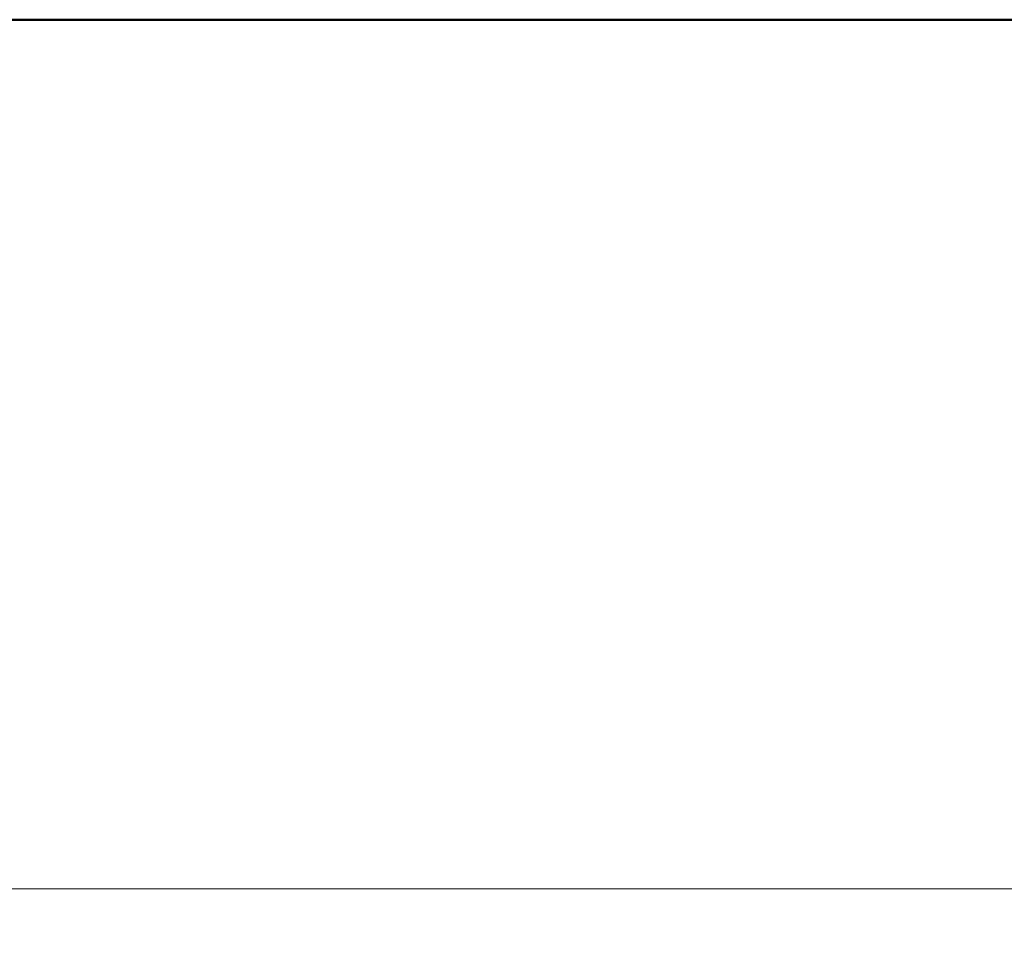
# Model space of a CAD drawing. Units: millimetres. Extents: x 492 to 2342, y -765 to 127.
# Drawn here: x 1017 to 1072, y -587 to -535 of the extents above; entities that cross this region are included whole.
import ezdxf

# ---------------------------------------------------------------- set-up
doc = ezdxf.new("R2010")
doc.units = ezdxf.units.MM
for name, color, linetype, lineweight in [('外形線', 7, 'Continuous', 40), ('寸法線', 4, 'Continuous', 25), ('表示', 7, 'Continuous', 50)]:
    doc.layers.add(name, color=color, linetype=linetype, lineweight=lineweight)
doc.styles.add('ST', font='TXT.SHX', dxfattribs={"width": 0.75, "oblique": 15, "bigfont": 'extfont.shx'})
doc.dimstyles.new('(尺度0.25)フィーサ図面寸法スタイル', dxfattribs={"dimtxt": 12, "dimasz": 6.8, "dimexe": 4, "dimexo": 8, "dimgap": 4, "dimtad": 3, "dimdec": 3, "dimdsep": 46, "dimtxsty": 'ST', "dimblk": 'OPEN30', "dimcen": -2.16, "dimclrd": 4, "dimclre": 4, "dimclrt": 4, "dimadec": 1, "dimazin": 2, "dimtp": 0.01, "dimtfac": 0.7, "dimtdec": 3, "dimtmove": 0, "dimatfit": 3, "dimldrblk": 'OPEN30', "dimfxl": 1, "dimtolj": 2, "dimlwd": 20, "dimlwe": 20, "dimarcsym": 0})

# ---------------------------------------------------------------- blocks, each defined once
blk = doc.blocks.new('_Open30')
at = {"layer": '外形線', "color": 0, "lineweight": -2}
for p, q in [((-1, 0.2679), (0, 0)), ((0, 0), (-1, -0.2679)), ((0, 0), (-1, 0))]:
    blk.add_line(p, q, dxfattribs=at)
blk = doc.blocks.new('*D3')
at = {"layer": 'Defpoints', "color": 0}
for p in [(589.309, -534.643), (1164.309, -534.643), (1164.309, -583.19)]:
    blk.add_point(p, dxfattribs=at)
at = {"layer": '寸法線', "color": 4, "lineweight": 20}
for p, q in [((589.309, -542.643), (589.309, -587.19)), ((1164.309, -542.643), (1164.309, -587.19)), ((596.109, -583.19), (1157.509, -583.19))]:
    blk.add_line(p, q, dxfattribs=at)
at = {"layer": '寸法線', "color": 4, "lineweight": 20, "xscale": 6.799999999999998, "yscale": 6.799999999999998, "zscale": 6.799999999999998, "rotation": 180}
blk.add_blockref('_Open30', (589.309, -583.19), dxfattribs=at)
at = {"layer": '寸法線', "color": 4, "lineweight": 20, "xscale": 6.799999999999998, "yscale": 6.799999999999998, "zscale": 6.799999999999998}
blk.add_blockref('_Open30', (1164.309, -583.19), dxfattribs=at)
at = {"layer": '寸法線', "color": 4, "insert": (876.809, -573.19), "char_height": 12, "attachment_point": 5, "style": 'ST'}
blk.add_mtext('\\A2;575', dxfattribs=at)

msp = doc.modelspace()

# ---------------------------------------------------------------- linework, layer by layer
at = {"layer": '表示', "extrusion": (0, -1, 0)}
msp.add_open_spline([(1104.342, -534.643, 127.635), (1093.203, -534.643, 127.666), (1055.115, -534.643, 127.763), (981.296, -534.643, 127.892), (928.383, -534.643, 127.937), (896.227, -534.643, 127.942), (876.809, -534.643, 127.942)], degree=3, knots=[0.2026146, 0.2026146, 0.2026146, 0.2026146, 0.3333333, 0.6666667, 0.8333333, 1, 1, 1, 1], dxfattribs=at)

# ---------------------------------------------------------------- dimensions: what is measured, and where the dimension line sits
at = {"layer": '寸法線'}
dim = msp.add_linear_dim(base=(1164.309, -583.19, 49.442), p1=(589.309, -534.643, 49.442), p2=(1164.309, -534.643, 49.442), dimstyle='(尺度0.25)フィーサ図面寸法スタイル', override={"dimdec": 0}, dxfattribs=at)
dim.commit()
dim.dimension.update_dxf_attribs({"geometry": '*D3', "text_midpoint": (876.809, -583.19, 49.442), "dimtype": 160})

doc.saveas('drawing.dxf')
